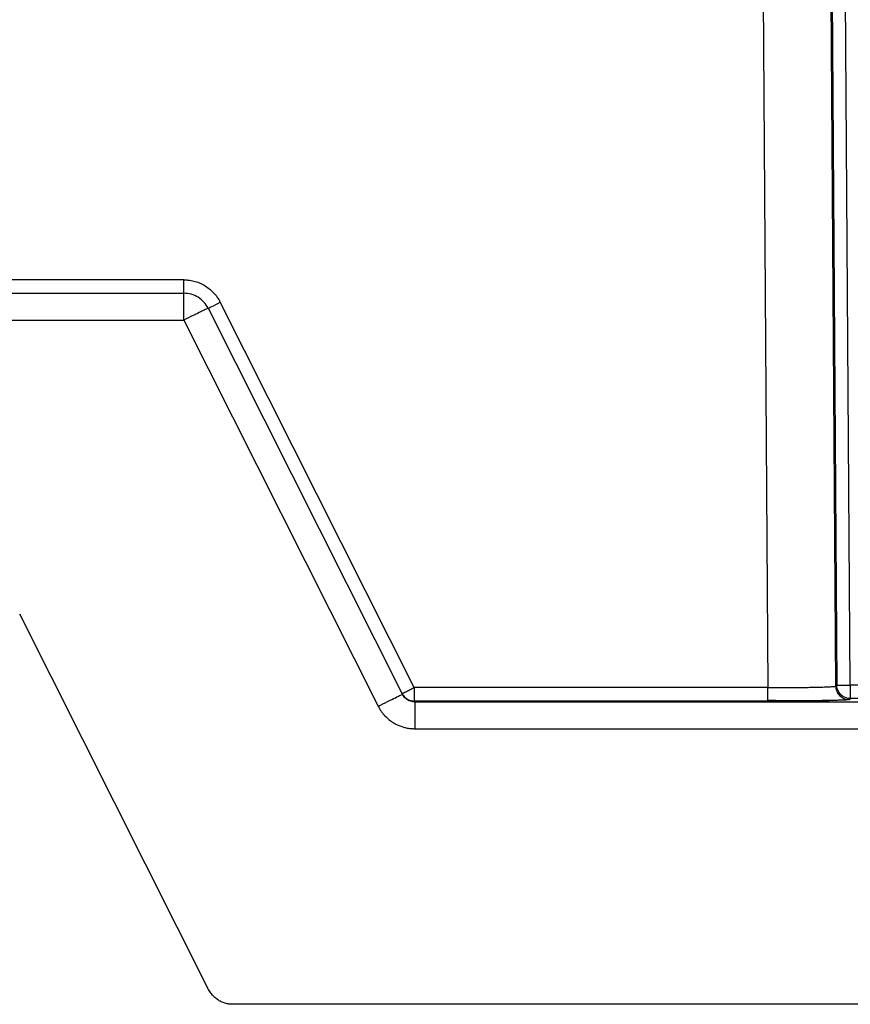
# Paper-space layout '_Back' of a CAD drawing. Units: millimetres. Extents: x -262 to 262, y -801 to 95.
# Drawn here: x -157 to -96, y -50 to 23 of the extents above; entities that cross this region are included whole.
import ezdxf

# ---------------------------------------------------------------- set-up
doc = ezdxf.new("R2010")
doc.units = ezdxf.units.MM

psp = doc.layouts.new('_Back')

# ---------------------------------------------------------------- linework, layer by layer
at = {"color": 7, "linetype": 'Continuous', "lineweight": 25}
for p, q in [((-96.745, -26.396), (-97.435, 75.524)), ((-102.424, 74.061), (-101.743, -26.504)), ((-97.081, 33.868), (-96.674, -26.324)), ((-95.674, -26.329), (-96.079, 33.565)), ((-144.692, 3.488), (-190.697, 3.488)), ((-196.132, 2.5), (-144.692, 2.5)), ((-127.747, -26.504), (-142.012, 1.837)), ((-142.905, 1.399), (-128.61, -27.001)), ((-196.133, 0.524), (-144.692, 0.524)), ((-144.692, 0.524), (-130.397, -27.876)), ((-142.878, -48.699), (-156.77, -21.101)), ((-101.743, -26.504), (-127.747, -26.504)), ((-96.674, -26.324), (-96.745, -26.396)), ((78.674, -26.329), (-95.674, -26.329)), ((-127.741, -27.492), (-127.72, -27.552)), ((-101.743, -27.492), (-127.741, -27.492)), ((-95.674, -27.317), (-95.745, -27.389)), ((78.674, -27.317), (-95.674, -27.317)), ((-127.72, -27.552), (127.721, -27.552)), ((-127.716, -29.528), (-87.788, -29.528)), ((141.091, -49.8), (-141.091, -49.8))]:
    psp.add_line(p, q, dxfattribs=at)
for points, knots in [([(-144.692, 2.5), (-144.692, 2.5), (-144.692, 2.521), (-144.692, 2.617), (-144.692, 2.692), (-144.692, 2.884), (-144.692, 3.001), (-144.692, 3.244), (-144.692, 3.371), (-144.692, 3.488)], [0, 0, 0, 0, 0.25, 0.25, 0.5, 0.5, 0.75, 0.75, 1, 1, 1, 1]), ([(-144.692, 3.488), (-144.644, 3.487), (-144.503, 3.486), (-144.289, 3.465), (-144.063, 3.425), (-143.798, 3.358), (-143.479, 3.241), (-142.993, 2.983), (-142.627, 2.686), (-142.356, 2.378), (-142.215, 2.189), (-142.096, 1.998), (-142.031, 1.873), (-142.012, 1.837)], [0, 0, 0, 0, 0.043719, 0.127712, 0.19409, 0.251763, 0.37564, 0.500978, 0.749279, 0.796109, 0.872895, 0.962549, 1, 1, 1, 1]), ([(-144.692, 0.524), (-144.692, 0.784), (-144.692, 1.043), (-144.692, 1.521), (-144.692, 1.74), (-144.692, 2.105), (-144.692, 2.251), (-144.692, 2.449), (-144.692, 2.5), (-144.692, 2.5)], [0, 0, 0, 0, 0.25, 0.25, 0.5, 0.5, 0.75, 0.75, 1, 1, 1, 1]), ([(-142.905, 1.399), (-143.071, 1.728), (-143.329, 2.01), (-143.956, 2.396), (-144.324, 2.5), (-144.692, 2.5)], [0, 0, 0, 0, 0.5, 0.5, 1, 1, 1, 1]), ([(-142.905, 1.399), (-142.904, 1.397), (-142.807, 1.442), (-142.477, 1.604), (-142.245, 1.719), (-142.012, 1.837)], [0, 0, 0, 0, 0.5, 0.5, 1, 1, 1, 1]), ([(-142.905, 1.399), (-142.907, 1.402), (-142.954, 1.381), (-143.134, 1.296), (-143.267, 1.232), (-143.597, 1.07), (-143.795, 0.973), (-144.226, 0.758), (-144.459, 0.642), (-144.692, 0.524)], [0, 0, 0, 0, 0.25, 0.25, 0.5, 0.5, 0.75, 0.75, 1, 1, 1, 1]), ([(-128.64, -26.941), (-128.639, -26.941), (-128.637, -26.941), (-128.625, -26.936), (-128.604, -26.927), (-128.576, -26.913), (-128.539, -26.896), (-128.494, -26.874), (-128.44, -26.848), (-128.361, -26.81), (-128.247, -26.753), (-128.099, -26.68), (-127.929, -26.595), (-127.812, -26.537), (-127.747, -26.504)], [0, 0, 0, 0, 0.060308, 0.120756, 0.181608, 0.24312, 0.305536, 0.369079, 0.433947, 0.50031, 0.619289, 0.750163, 0.859562, 1, 1, 1, 1]), ([(-127.747, -26.504), (-127.747, -26.536), (-127.747, -26.6), (-127.747, -26.691), (-127.747, -26.776), (-127.747, -26.852), (-127.747, -26.922), (-127.747, -26.984), (-127.747, -27.039), (-127.747, -27.087), (-127.747, -27.129), (-127.747, -27.165), (-127.747, -27.241), (-127.747, -27.331), (-127.747, -27.421), (-127.747, -27.466), (-127.747, -27.484), (-127.747, -27.489), (-127.746, -27.491), (-127.748, -27.491), (-127.747, -27.491), (-127.747, -27.492)], [0, 0, 0, 0, 0.063611, 0.123596, 0.179955, 0.232687, 0.281793, 0.327271, 0.369122, 0.407345, 0.44194, 0.472906, 0.500244, 0.646051, 0.750007, 0.874905, 0.937427, 0.968697, 0.984333, 0.994637, 1, 1, 1, 1]), ([(-101.743, -26.504), (-101.669, -26.504), (-101.519, -26.504), (-101.295, -26.504), (-101.071, -26.504), (-100.849, -26.503), (-100.627, -26.502), (-100.407, -26.501), (-100.19, -26.5), (-99.975, -26.498), (-99.763, -26.497), (-99.555, -26.495), (-99.35, -26.493), (-99.151, -26.49), (-98.956, -26.488), (-98.767, -26.485), (-98.584, -26.482), (-98.407, -26.479), (-98.215, -26.475), (-98.008, -26.47), (-97.791, -26.464), (-97.584, -26.457), (-97.39, -26.45), (-97.215, -26.442), (-97.06, -26.434), (-96.931, -26.425), (-96.832, -26.416), (-96.764, -26.406), (-96.751, -26.399), (-96.745, -26.396)], [0, 0, 0, 0, 0.028819, 0.057711, 0.086677, 0.115718, 0.144832, 0.174021, 0.203284, 0.232622, 0.262034, 0.29152, 0.321081, 0.350717, 0.380427, 0.410212, 0.440072, 0.470007, 0.500017, 0.54195, 0.585674, 0.631191, 0.678501, 0.727602, 0.778497, 0.831184, 0.885663, 0.941935, 1, 1, 1, 1]), ([(-101.743, -27.491), (-101.743, -27.489), (-101.743, -27.466), (-101.743, -27.368), (-101.743, -27.292), (-101.743, -27.1), (-101.743, -26.984), (-101.743, -26.744), (-101.743, -26.619), (-101.743, -26.504)], [0, 0, 0, 0, 0.25, 0.25, 0.5, 0.5, 0.75, 0.75, 1, 1, 1, 1]), ([(-96.745, -26.396), (-96.744, -26.513), (-96.722, -26.64), (-96.624, -26.884), (-96.547, -27.001), (-96.352, -27.195), (-96.234, -27.271), (-95.989, -27.367), (-95.863, -27.389), (-95.745, -27.389)], [0, 0, 0, 0, 0.25, 0.25, 0.5, 0.5, 0.75, 0.75, 1, 1, 1, 1]), ([(-96.674, -26.324), (-96.672, -26.324), (-96.669, -26.325), (-96.652, -26.326), (-96.627, -26.327), (-96.594, -26.328), (-96.553, -26.328), (-96.505, -26.329), (-96.451, -26.329), (-96.392, -26.33), (-96.329, -26.33), (-96.261, -26.33), (-96.191, -26.33), (-96.119, -26.331), (-96.045, -26.331), (-95.971, -26.33), (-95.896, -26.33), (-95.821, -26.33), (-95.747, -26.33), (-95.698, -26.329), (-95.674, -26.329)], [0, 0, 0, 0, 0.064272, 0.127518, 0.189737, 0.25093, 0.311096, 0.370236, 0.42835, 0.485438, 0.5415, 0.596538, 0.650551, 0.70354, 0.755506, 0.806448, 0.856369, 0.905267, 0.953144, 1, 1, 1, 1]), ([(-95.674, -27.317), (-95.934, -27.317), (-96.193, -27.21), (-96.563, -26.843), (-96.672, -26.585), (-96.674, -26.324)], [0, 0, 0, 0, 0.5, 0.5, 1, 1, 1, 1]), ([(-95.674, -26.329), (-95.674, -26.586), (-95.674, -26.84), (-95.674, -27.204), (-95.674, -27.312), (-95.674, -27.317)], [0, 0, 0, 0, 0.5, 0.5, 1, 1, 1, 1]), ([(-130.397, -27.876), (-130.163, -27.759), (-129.931, -27.642), (-129.5, -27.428), (-129.302, -27.33), (-128.972, -27.168), (-128.839, -27.104), (-128.659, -27.019), (-128.611, -26.998), (-128.61, -27.001)], [0, 0, 0, 0, 0.25, 0.25, 0.5, 0.5, 0.75, 0.75, 1, 1, 1, 1]), ([(-128.571, -27.059), (-128.479, -27.192), (-128.354, -27.303), (-128.066, -27.453), (-127.903, -27.492), (-127.741, -27.492)], [0, 0, 0, 0, 0.5, 0.5, 1, 1, 1, 1]), ([(-101.796, -27.423), (-101.388, -27.434), (-100.565, -27.457), (-99.443, -27.47), (-98.802, -27.469), (-98.528, -27.468)], [0, 0, 0, 0, 0.359954, 0.725553, 1, 1, 1, 1]), ([(-95.745, -27.389), (-95.747, -27.39), (-95.752, -27.393), (-95.77, -27.397), (-95.796, -27.401), (-95.832, -27.405), (-95.876, -27.409), (-95.929, -27.413), (-95.992, -27.417), (-96.063, -27.421), (-96.143, -27.424), (-96.276, -27.43), (-96.481, -27.437), (-96.785, -27.446), (-97.136, -27.454), (-97.53, -27.462), (-97.965, -27.468), (-98.435, -27.474), (-98.936, -27.48), (-99.43, -27.484), (-99.905, -27.487), (-100.354, -27.489), (-100.811, -27.49), (-101.274, -27.491), (-101.586, -27.491), (-101.743, -27.492)], [0, 0, 0, 0, 0.025326, 0.050488, 0.075523, 0.100468, 0.125364, 0.150248, 0.175159, 0.200136, 0.225217, 0.250441, 0.312965, 0.375346, 0.437664, 0.500002, 0.562285, 0.624658, 0.686977, 0.749568, 0.799909, 0.849812, 0.899588, 0.949548, 1, 1, 1, 1]), ([(-98.528, -27.468), (-98.428, -27.468), (-97.939, -27.469), (-97.543, -27.462), (-97.229, -27.456)], [0, 0, 0, 0, 0.2045147, 1, 1, 1, 1]), ([(-130.397, -27.876), (-130.375, -27.918), (-130.31, -28.043), (-130.196, -28.224), (-130.059, -28.409), (-129.842, -28.659), (-129.586, -28.886), (-129.279, -29.09), (-128.97, -29.263), (-128.626, -29.398), (-128.271, -29.482), (-127.995, -29.522), (-127.809, -29.526), (-127.716, -29.528)], [0, 0, 0, 0, 0.043045, 0.127873, 0.192319, 0.251902, 0.427034, 0.499946, 0.585284, 0.748053, 0.832045, 0.916035, 1, 1, 1, 1]), ([(-127.716, -27.552), (-127.716, -27.557), (-127.716, -27.612), (-127.716, -27.813), (-127.716, -27.96), (-127.716, -28.324), (-127.716, -28.541), (-127.716, -29.015), (-127.716, -29.271), (-127.716, -29.528)], [0, 0, 0, 0, 0.25, 0.25, 0.5, 0.5, 0.75, 0.75, 1, 1, 1, 1]), ([(-141.091, -49.8), (-141.138, -49.799), (-141.233, -49.797), (-141.376, -49.781), (-141.519, -49.756), (-141.664, -49.718), (-141.807, -49.67), (-141.948, -49.609), (-142.087, -49.537), (-142.222, -49.452), (-142.352, -49.356), (-142.475, -49.247), (-142.591, -49.127), (-142.698, -48.995), (-142.796, -48.853), (-142.85, -48.751), (-142.878, -48.699)], [0, 0, 0, 0, 0.06375, 0.128681, 0.194794, 0.262088, 0.330563, 0.400219, 0.471057, 0.543076, 0.616277, 0.690659, 0.766222, 0.842966, 0.920893, 1, 1, 1, 1])]:
    psp.add_open_spline(points, degree=3, knots=knots, dxfattribs=at)
for points in [[(-128.243, -27.402), (-128.399, -27.306), (-128.527, -27.165), (-128.61, -27.001)], [(-127.72, -27.552), (-127.903, -27.552), (-128.086, -27.499), (-128.243, -27.402)]]:
    psp.add_open_spline(points, degree=3, dxfattribs=at)

doc.saveas('drawing.dxf')
